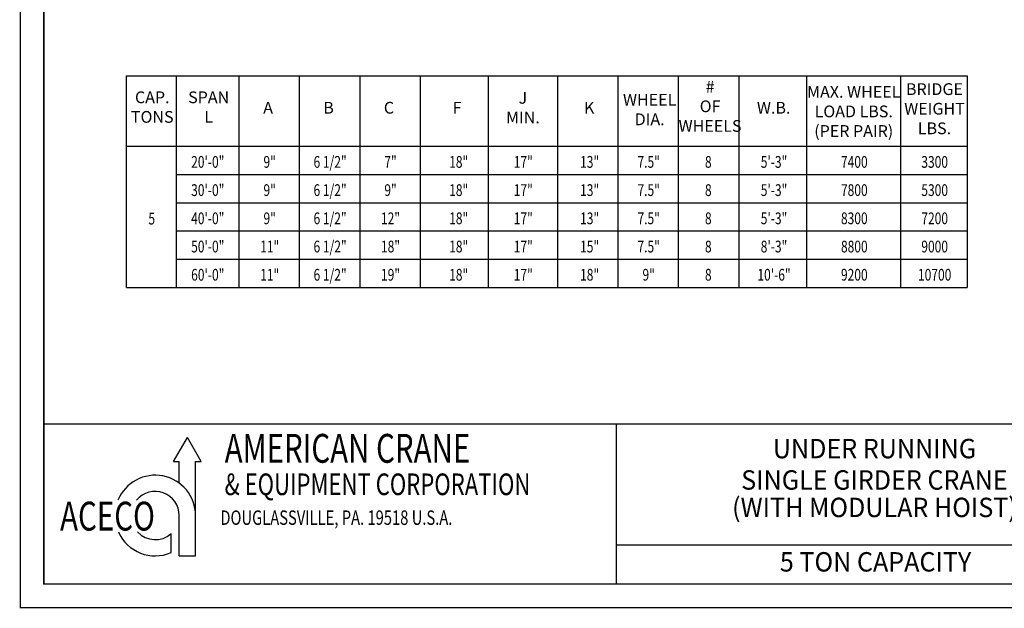
# Model space of a CAD drawing. Extents: x 249 to 910, y -109 to 392.
# Drawn here: x 249 to 668, y -109 to 141 of the extents above; entities that cross this region are included whole.
import ezdxf
from ezdxf.enums import TextEntityAlignment as Align

# ---------------------------------------------------------------- set-up
doc = ezdxf.new("R2010")
doc.units = 0
doc.header["$LTSCALE"] = 6
doc.header["$MEASUREMENT"] = 0
doc.linetypes.add('DOTX2', pattern=[0.5, 0, -0.5])
doc.layers.get('0').update_dxf_attribs({"linetype": 'CONTINUOUS'})
doc.layers.add('DIM', color=7, linetype='CONTINUOUS')
doc.layers.add('DOT', color=8, linetype='DOTX2')
doc.styles.add('ROMAND', font='ROMAND.SHX', dxfattribs={"width": 0.75})
doc.styles.add('ROMANS', font='ROMANS.SHX', dxfattribs={"width": 0.75})
doc.styles.add('SIMPLEX', font='ROMANS.SHX', dxfattribs={"width": 0.75})
doc.styles.get("Standard").update_dxf_attribs({"font": 'ROMANS.SHX', "width": 0.75})

msp = doc.modelspace()

# ---------------------------------------------------------------- linework, layer by layer
for p, q in [((294.23518, 117.55435), (651.72976, 117.55435)), ((294.23518, 27.55435), (294.23518, 117.55435)), ((315.23654, 117.55435), (315.23654, 27.55435)), ((341.99465, 117.55435), (341.99465, 27.55435)), ((367.69562, 117.55435), (367.69562, 27.55435)), ((393.39659, 117.55435), (393.39659, 27.55435)), ((419.09755, 117.55435), (419.09755, 27.55435)), ((448.0877, 117.55435), (448.0877, 27.55435)), ((477.51102, 117.55435), (477.51102, 27.55435)), ((503.21199, 117.55435), (503.21199, 27.55435)), ((528.91295, 117.55435), (528.91295, 27.55435)), ((554.61392, 117.55435), (554.61392, 27.55435)), ((583.41949, 117.55435), (583.41949, 27.55435)), ((583.41949, 117.55435), (583.41949, 27.55435)), ((583.41949, 117.55435), (583.41949, 27.55435)), ((583.41949, 117.55435), (583.41949, 27.55435)), ((623.38205, 117.55435), (623.38205, 27.55435)), ((651.72976, 117.55435), (651.72976, 27.55435)), ((294.23518, 87.55435), (651.72976, 87.55435)), ((315.23654, 75.55435), (651.72976, 75.55435)), ((315.23654, 63.55435), (651.72976, 63.55435)), ((315.23654, 51.55435), (651.72976, 51.55435)), ((315.23654, 39.55435), (651.72976, 39.55435)), ((294.23518, 27.55435), (651.72976, 27.55435)), ((314.2295, -46.50929), (320.08193, -36.37259)), ((325.93435, -46.50929), (320.08193, -36.37259)), ((314.2295, -46.50929), (316.63204, -46.50929)), ((316.63204, -55.75647), (316.63204, -46.50929)), ((323.53181, -86.66313), (323.53181, -46.50929)), ((323.53181, -46.50929), (325.93435, -46.50929)), ((316.63204, -86.66313), (316.63204, -69.50852)), ((313.18216, -85.25568), (313.18216, -77.18018)), ((316.63204, -86.66313), (323.53181, -86.66313)), ((847.12962, -98.67085), (259.0408, -98.67085))]:
    msp.add_line(p, q)
at = {"const_width": 0.594}
msp.add_lwpolyline([(259.0408, 381.47915), (259.0408, -98.67085), (895.9408, -98.67085), (895.9408, 381.47915)], close=True, dxfattribs=at)
for points in [[(259.0408, -98.67085), (259.0408, 381.47915)], [(895.9408, -82.17085), (502.55925, -82.17085)]]:
    msp.add_lwpolyline(points)
for points in [[(895.9408, -30.58735), (259.0408, -30.58735)], [(502.55925, -30.58735), (502.55925, -98.67085)]]:
    msp.add_lwpolyline(points, dxfattribs=at)
for radius, start, end in [(17.1546, 0, 157.662848), (10.25483, 0, 140.5229202), (17.1546, 204.0355661, 293.3710109), (10.25483, 222.9492415, 311.5738214)]:
    msp.add_arc((306.37721, -69.50852), radius, start, end)
at = {"layer": 'DOT', "const_width": 0.594}
msp.add_lwpolyline([(249.0408, 391.47915), (249.0408, -108.67085), (905.9408, -108.67085), (905.9408, 391.47915)], close=True, dxfattribs=at)

# ---------------------------------------------------------------- texts
at = {"width": 0.75}
for s, height, style, p in [('AMERICAN CRANE', 12.2662582, 'SIMPLEX', (335.94014, -47.0576)), ('& EQUIPMENT CORPORATION', 9.1996937, 'SIMPLEX', (335.90465, -60.82395)), ('ACECO', 12.266258, 'ROMAND', (265.92553, -75.89554)), ('DOUGLASSVILLE, PA. 19518 U.S.A.', 6.1331291, 'SIMPLEX', (334.10247, -73.4794))]:
    msp.add_text(s, height=height, dxfattribs=dict(at, style=style)).set_placement(p)
at = {"style": 'ROMANS', "width": 0.95}
for s, p in [('UNDER RUNNING', (612.34288, -42.09113)), ('SINGLE GIRDER CRANE', (612.34288, -55.44788)), ('(WITH MODULAR HOIST)', (612.34288, -67.12108)), ('5 TON CAPACITY', (612.80781, -90.27243))]:
    msp.add_text(s, height=8.25, dxfattribs=at).set_placement(p, align=Align.MIDDLE)
at = {"char_height": 5, "width": 11.78125, "attachment_point": 8}
for s, insert in [('# OF\\PWHEELS', (542.41382, 92.16123)), ('CAP.\\PTONS', (305.13503, 96.00031)), ('SPAN\\PL', (329.13005, 96.00031)), ('J\\PMIN.', (462.79235, 95.77259)), ('WHEEL\\PDIA.', (516.71286, 94.96898)), ('A', (354.41084, 99.88254)), ('B', (380.11181, 99.88254)), ('C', (405.81278, 99.88254)), ('F', (434.80292, 99.88254)), ('K', (491.01189, 99.88254)), ('W.B.', (569.46233, 99.88254))]:
    msp.add_mtext(s, dxfattribs=dict(at, insert=insert))
at = {"char_height": 5}
for s, insert, attachment_point in [('MAX. WHEEL\\PLOAD LBS.\\P(PER PAIR)', (603.52578, 101.73872), 5), ('BRIDGE\\PWEIGHT\\PLBS.', (637.86727, 91.1425), 8)]:
    msp.add_mtext(s, dxfattribs=dict(at, insert=insert, attachment_point=attachment_point))
at = {"layer": 'DIM', "color": 7, "width": 0.75}
for s, p in [('6 1/2"', (380.78291, 80.91024)), ('20\'-0"', (328.74668, 80.91024)), ('9"', (355.08194, 80.91024)), ('7"', (406.48388, 80.91024)), ('18"', (435.47402, 80.91024)), ('17"', (462.94871, 80.91024)), ('13"', (491.16825, 80.91024)), ('7.5"', (516.30348, 80.91024)), ('8', (541.6568, 80.91024)), ('5\'-3"', (569.61869, 80.91024)), ('7400', (603.77192, 80.91024)), ('3300', (637.95424, 80.91024)), ('30\'-0"', (328.74668, 68.91024)), ('9"', (355.08194, 68.91024)), ('6 1/2"', (380.78291, 68.91024)), ('9"', (406.48388, 68.91024)), ('18"', (435.47402, 68.91024)), ('17"', (462.94871, 68.91024)), ('13"', (491.16825, 68.91024)), ('7.5"', (516.30348, 68.91024)), ('8', (541.6568, 68.91024)), ('5\'-3"', (569.61869, 68.91024)), ('7800', (603.77192, 68.91024)), ('5300', (637.95424, 68.91024)), ('5', (304.90006, 56.80303)), ('40\'-0"', (328.74668, 56.91024)), ('9"', (355.08194, 56.91024)), ('6 1/2"', (380.78291, 56.91024)), ('12"', (406.48388, 56.91024)), ('18"', (435.47402, 56.91024)), ('17"', (462.94871, 56.91024)), ('13"', (491.16825, 56.91024)), ('7.5"', (516.30348, 56.91024)), ('8', (541.6568, 56.91024)), ('5\'-3"', (569.61869, 56.91024)), ('8300', (603.77192, 56.91024)), ('7200', (637.95424, 56.91024)), ('50\'-0"', (328.74668, 44.91024)), ('11"', (355.08194, 44.91024)), ('6 1/2"', (380.78291, 44.91024)), ('18"', (406.48388, 44.91024)), ('18"', (435.47402, 44.91024)), ('17"', (462.94871, 44.91024)), ('15"', (491.16825, 44.91024)), ('7.5"', (516.30348, 44.91024)), ('8', (541.6568, 44.91024)), ('8\'-3"', (569.61869, 44.91024)), ('8800', (603.77192, 44.91024)), ('9000', (637.95424, 44.91024)), ('60\'-0"', (328.74668, 32.91024)), ('11"', (355.08194, 32.91024)), ('6 1/2"', (380.78291, 32.91024)), ('19"', (406.48388, 32.91024)), ('18"', (435.47402, 32.91024)), ('17"', (462.94871, 32.91024)), ('18"', (491.16825, 32.91024)), ('9"', (516.30348, 32.91024)), ('8', (541.6568, 32.91024)), ('10\'-6"', (569.61869, 32.91024)), ('9200', (603.77192, 32.91024)), ('10700', (637.95424, 32.91024))]:
    msp.add_text(s, height=5, dxfattribs=at).set_placement(p, align=Align.MIDDLE_CENTER)

doc.saveas('drawing.dxf')
